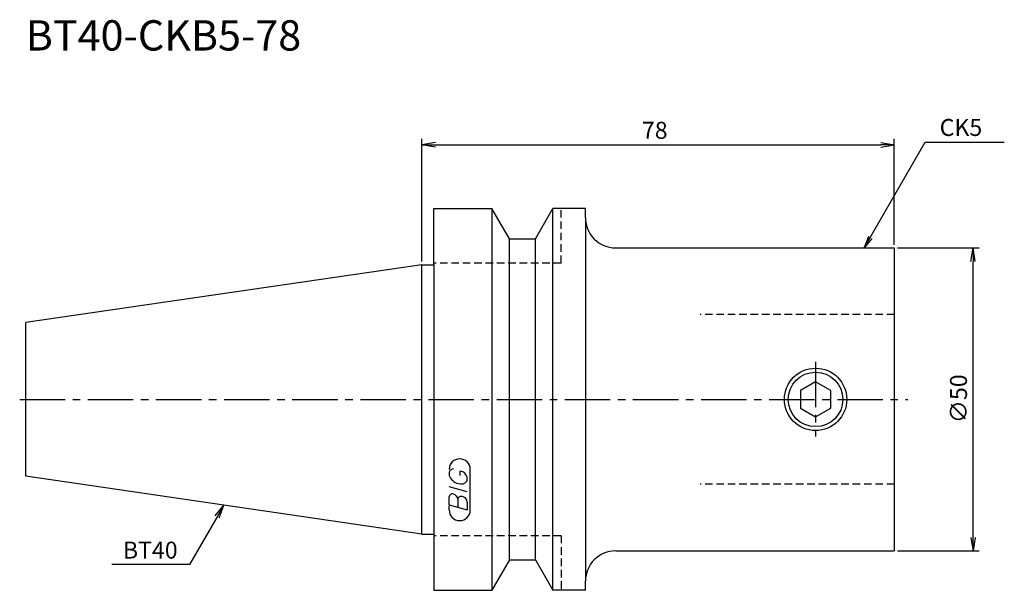
# Model space of a CAD drawing. Extents: x -66 to 96, y -32 to 63.
import ezdxf
from ezdxf.enums import TextEntityAlignment as Align

# ---------------------------------------------------------------- set-up
doc = ezdxf.new("R2010")
doc.units = 0
doc.header["$LTSCALE"] = 10
doc.linetypes.add('CENTER2', pattern=[1.125, 0.75, -0.125, 0.125, -0.125])
doc.linetypes.add('HIDDEN2', pattern=[0.1875, 0.125, -0.0625])
for name, color, linetype in [('240', 4, 'CONTINUOUS'), ('241', 211, 'CONTINUOUS'), ('242', 3, 'CONTINUOUS'), ('243', 211, 'HIDDEN2'), ('245', 2, 'CENTER2'), ('247', 60, 'CONTINUOUS'), ('250', 3, 'CONTINUOUS')]:
    doc.layers.add(name, color=color, linetype=linetype)
doc.styles.get("Standard").update_dxf_attribs({"font": 'romans.shx', "bigfont": 'extfont.shx'})
doc.styles.add('YOKO', font='romans.shx', dxfattribs={"bigfont": 'extfont.shx'})

msp = doc.modelspace()

# ---------------------------------------------------------------- linework, layer by layer
at = {"layer": '240', "linetype": 'CONTINUOUS'}
for p, q in [((2, 31.5), (11.57, 31.5)), ((2, 22.23), (2, 31.5)), ((14.45, 26.5), (11.57, 31.5)), ((18.75, 26.5), (21.63, 31.5)), ((27, 31.5), (21.63, 31.5)), ((27, 30), (27, 31.5)), ((14.45, 26.5), (18.75, 26.5)), ((32, 25), (78, 25)), ((78, 25), (78, -25)), ((0, 22.23), (-65.4, 12.69)), ((0, 22.23), (2, 22.23)), ((-65.4, -12.69), (-65.4, 12.69)), ((0, -22.23), (-65.4, -12.69)), ((0, -22.23), (2, -22.23)), ((2, -22.23), (2, -31.5)), ((32, -25), (78, -25)), ((14.45, -26.5), (11.57, -31.5)), ((14.45, -26.5), (18.75, -26.5)), ((18.75, -26.5), (21.63, -31.5)), ((27, -31.5), (27, -30)), ((2, -31.5), (11.57, -31.5)), ((27, -31.5), (21.63, -31.5))]:
    msp.add_line(p, q, dxfattribs=at)
for centre, start, end in [((32, 30), 180, 270), ((32, -30), 90, 180)]:
    msp.add_arc(centre, 5, start, end, dxfattribs=at)
at = {"layer": '241', "linetype": 'CONTINUOUS'}
for p, q in [((11.57, 31.5), (11.57, -31.5)), ((21.63, -31.5), (21.63, 31.5)), ((27, 30), (27, -30)), ((14.45, -26.5), (14.45, 26.5)), ((18.75, -26.5), (18.75, 26.5)), ((0, -22.23), (0, 22.23)), ((2, 22.23), (2, -22.23))]:
    msp.add_line(p, q, dxfattribs=at)
msp.add_lwpolyline([(62.5, -1.44), (65, -2.89), (67.5, -1.44), (67.5, 1.44), (65, 2.89), (62.5, 1.44)], close=True, dxfattribs=at)
msp.add_circle((65, 0), 5.15, dxfattribs=at)
at = {"layer": '242', "linetype": 'CONTINUOUS'}
msp.add_circle((65, 0), 4.5, dxfattribs=at)
at = {"layer": '243', "linetype": 'HIDDEN2'}
for p, q in [((23, 22.5), (23, 31.5)), ((23, 22.5), (2, 22.5)), ((78, 14), (45.95, 14)), ((78, -14), (45.95, -14)), ((23, -22.5), (2, -22.5)), ((23, -22.5), (23, -31.5))]:
    msp.add_line(p, q, dxfattribs=at)
at = {"layer": '245', "linetype": 'CENTER2'}
for p, q in [((65, 6.2), (65, -6.15)), ((-66.4, 0), (80.21, 0))]:
    msp.add_line(p, q, dxfattribs=at)
at = {"layer": '247', "linetype": 'CONTINUOUS'}
for p, q in [((4.5, -12), (4.5, -12.57)), ((6.35, -12.54), (6.35, -11.85)), ((7.5, -13.46), (7.5, -12.85)), ((8, -18.25), (8, -11.56)), ((7.5, -15.28), (4.5, -14.42)), ((4.5, -17.38), (4.5, -16.08)), ((4.5, -17.38), (7.5, -18.24)), ((4.5, -18.25), (4.5, -17.58)), ((5.92, -16.48), (5.92, -17.79)), ((7.5, -16.94), (7.5, -18.24))]:
    msp.add_line(p, q, dxfattribs=at)
for centre, radius, start, end in [((6.25, -11.56), 1.75, 0, 180), ((5.31, -12.37), 0.891, 94.9946, 155.1663), ((6.58, -11.71), 2.25, 202.3595, 254.9932), ((6.16, -13.23), 1.39, 15.8461, 82.3251), ((6.46, -12.64), 1.32, 249.7136, 321.7887), ((5.05, -16.15), 0.554, 72.9979, 172.9242), ((4.94, -16.57), 0.99, 4.7429, 73.8492), ((6.48, -16.56), 0.564, 65.9909, 172.2634), ((6.49, -17.04), 1.02, 5.702, 77.2773), ((6.25, -18.25), 1.75, 180, 0)]:
    msp.add_arc(centre, radius, start, end, dxfattribs=at)
at = {"layer": '250', "linetype": 'CONTINUOUS'}
for p, q in [((0, 22.73), (0, 43)), ((2.23, 42.37), (0, 42)), ((74.01, 26.73), (83.09, 42.47)), ((75.77, 42.37), (78, 42)), ((78, 25.5), (78, 43)), ((83.09, 42.47), (96.16, 42.47)), ((2.23, 41.63), (0, 42)), ((0, 42), (2.23, 42)), ((2.23, 42), (75.77, 42)), ((75.77, 41.63), (78, 42)), ((78, 42), (75.77, 42)), ((73.72, 26.9), (73.01, 25)), ((73.01, 25), (74.01, 26.73)), ((74.3, 26.57), (73.01, 25)), ((78.5, 25), (92, 25)), ((90.63, 22.77), (91, 25)), ((91.37, 22.77), (91, 25)), ((91, 25), (91, 22.77)), ((91, -22.77), (91, 22.77)), ((-34.14, -19.2), (-32.7, -17.46)), ((-32.7, -17.46), (-33.82, -19.39)), ((-33.49, -19.57), (-32.7, -17.46)), ((-33.82, -19.39), (-38.36, -27.27)), ((90.63, -22.77), (91, -25)), ((91.37, -22.77), (91, -25)), ((91, -25), (91, -22.77)), ((78.5, -25), (92, -25)), ((-38.36, -27.27), (-51.2, -27.27))]:
    msp.add_line(p, q, dxfattribs=at)

# ---------------------------------------------------------------- texts
at = {"layer": '241', "linetype": 'CONTINUOUS', "style": 'YOKO'}
msp.add_text('BT40-CKB5-78', height=5, dxfattribs=at).set_placement((-65.4, 56), align=Align.BOTTOM_LEFT)
at = {"layer": '250', "linetype": 'CONTINUOUS'}
msp.add_text('78', height=2.8, dxfattribs=at).set_placement((36.33, 43))
at = {"layer": '250', "linetype": 'CONTINUOUS', "style": 'YOKO'}
for s, p in [('CK5', (85.49, 43.47)), ('BT40', (-49.36, -26.27))]:
    msp.add_text(s, height=2.8, dxfattribs=at).set_placement(p)
at = {"layer": '250', "linetype": 'CONTINUOUS'}
msp.add_text('∅50', height=2.8, rotation=90, dxfattribs=at).set_placement((90, -3.93))

doc.saveas('drawing.dxf')
